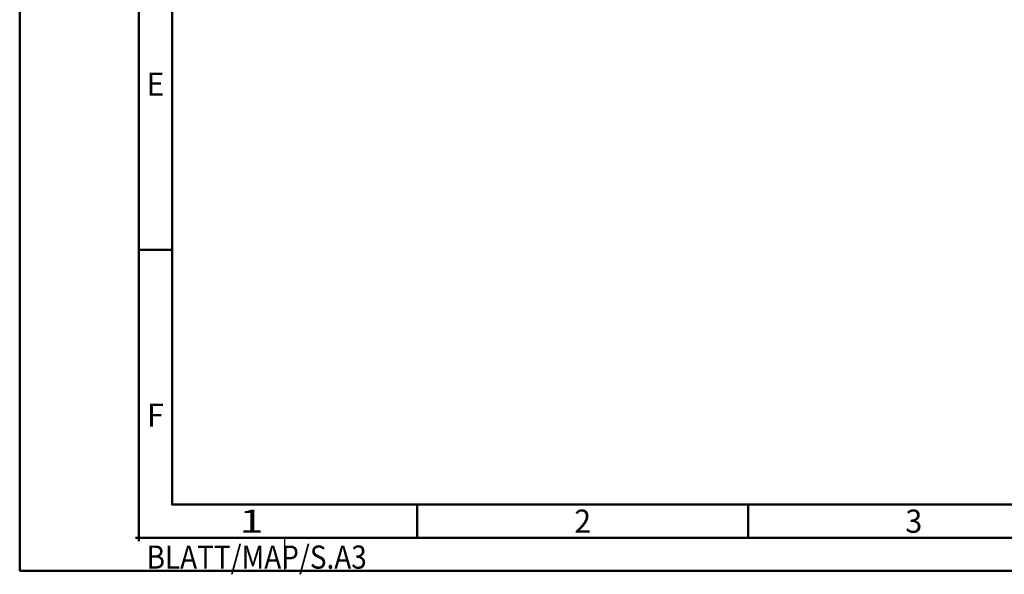
# Model space of a CAD drawing. Units: millimetres. Extents: x 0 to 420, y -1 to 297.
# Drawn here: x 0 to 149, y -1 to 83 of the extents above; entities that cross this region are included whole.
import ezdxf
from ezdxf.enums import TextEntityAlignment as Align

# ---------------------------------------------------------------- set-up
doc = ezdxf.new("R2010")
doc.units = ezdxf.units.MM
doc.layers.get('0').update_dxf_attribs({"linetype": 'CONTINUOUS'})
doc.layers.add('AM_0', color=7, linetype='CONTINUOUS')
doc.layers.add('AM_BOR', color=7, linetype='CONTINUOUS', lineweight=50)
doc.layers.add('MCS', color=3, linetype='CONTINUOUS', plot=False)
doc.styles.get("Standard").update_dxf_attribs({"font": 'ISOCP.SHX'})

# ---------------------------------------------------------------- blocks, each defined once
blk = doc.blocks.new('*U8')
at = {"color": 0, "linetype": 'ByBlock'}
for p, q in [((-0.53, 0), (0.52, 0)), ((0, -0.53), (0, 0.52))]:
    blk.add_line(p, q, dxfattribs=at)
at = {"color": 0, "linetype": 'ByBlock', "width": 0.883178}
blk.add_text('BLATT/MAP/S.A3', height=3.5, dxfattribs=at).set_placement((1.17, -1.17), align=Align.TOP_LEFT)
blk = doc.blocks.new('A3')
at = {"layer": 'AM_BOR', "color": 1}
for p, q in [((23, 48.5), (18, 48.5)), ((60, 10), (60, 5)), ((110, 10), (110, 5))]:
    blk.add_line(p, q, dxfattribs=at)
for points in [[(0, 0), (420, 0), (420, 297), (0, 297)], [(410, 287), (23, 287), (23, 10), (410, 10)]]:
    blk.add_lwpolyline(points, close=True, dxfattribs=at)
at = {"layer": 'AM_BOR', "color": 7}
blk.add_lwpolyline([(18, 292), (18, 5), (415, 5), (415, 292)], close=True, dxfattribs=at)
at = {"layer": 'AM_BOR', "color": 1}
blk.add_blockref('*U8', (18, 5), dxfattribs=at)
at = {"layer": 'AM_BOR', "color": 2}
for s, width, p in [('E', 0.964286, (20.5, 73.5)), ('F', 0.964286, (20.5, 23.5)), ('1', 1.35, (35, 7.5)), ('2', 0.964286, (85, 7.5)), ('3', 0.964286, (135, 7.5))]:
    blk.add_text(s, height=3.5, dxfattribs=dict(at, width=width)).set_placement(p, align=Align.MIDDLE_CENTER)
blk = doc.blocks.new('MAPAL_FRAME-Model')
blk.add_blockref('A3', (0, 0))

msp = doc.modelspace()

# ---------------------------------------------------------------- linework, layer by layer
at = {"layer": 'MCS'}
msp.add_lwpolyline([(40, 5.0505), (40, 0)], dxfattribs=at)

# ---------------------------------------------------------------- block references
at = {"layer": 'AM_0'}
msp.add_blockref('MAPAL_FRAME-Model', (0, 0), dxfattribs=at)

doc.saveas('drawing.dxf')
